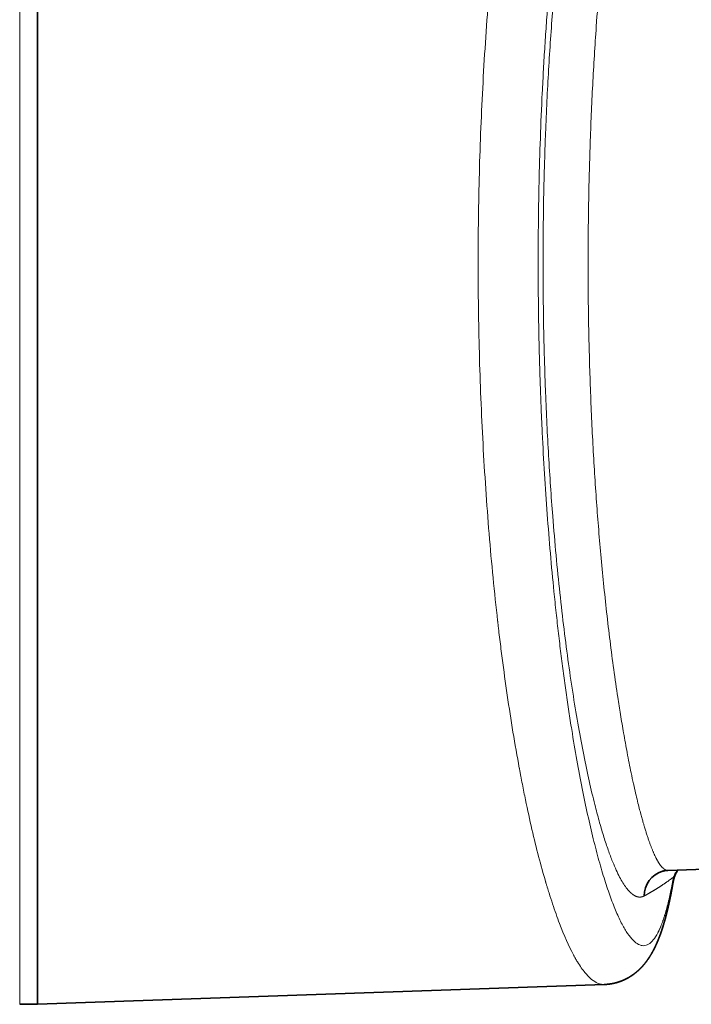
# Model space of a CAD drawing. Units: millimetres. Extents: x 10 to 290, y 15 to 405.
# Drawn here: x 242 to 263, y 156 to 187 of the extents above; entities that cross this region are included whole.
import ezdxf

# ---------------------------------------------------------------- set-up
doc = ezdxf.new("R2010")
doc.units = ezdxf.units.MM
doc.layers.add('1', color=7, linetype='Continuous', true_color=0xffffff)

msp = doc.modelspace()

# ---------------------------------------------------------------- linework, layer by layer
at = {"layer": '1', "color": 8, "linetype": 'Continuous', "lineweight": 18}
msp.add_line((241.583, 203.206), (241.583, 156.276), dxfattribs=at)
at = {"layer": '1', "color": 18, "linetype": 'Continuous', "lineweight": 35}
for p, q in [((242.146, 203.211), (242.146, 156.271)), ((262.036, 160.499), (278.453, 161.072)), ((242.146, 156.271), (260.032, 156.896)), ((241.583, 156.276), (242.146, 156.271))]:
    msp.add_line(p, q, dxfattribs=at)
for start_param, end_param in [(0.069647, 1.348878), (0.046692, 0.066451)]:
    msp.add_ellipse((262.1, 159.692), major_axis=(-0.18, 0.793), ratio=0.993017, start_param=start_param, end_param=end_param, dxfattribs=at)
at = {"layer": '1', "color": 8, "linetype": 'Continuous', "lineweight": 18}
msp.add_ellipse((261.227, 160.46), major_axis=(0.994, -0.248), ratio=0.877432, start_param=6.283165, end_param=6.443092, dxfattribs=at)
for points, knots in [([(260.031, 156.896), (260.025, 156.895), (260.001, 156.895), (259.968, 156.897), (259.936, 156.903), (259.92, 156.906), (259.912, 156.908), (259.908, 156.909), (259.906, 156.909), (259.905, 156.91), (259.905, 156.91), (259.904, 156.91), (259.904, 156.91), (259.904, 156.91), (259.904, 156.91), (259.904, 156.91), (259.85, 156.924), (259.791, 156.949), (259.666, 157.027), (259.599, 157.08), (259.458, 157.223), (259.384, 157.313), (259.266, 157.482), (259.226, 157.543), (259.164, 157.645), (259.132, 157.698), (259.095, 157.765), (259.076, 157.799), (259.067, 157.816), (259.062, 157.825), (259.06, 157.829), (259.059, 157.832), (259.058, 157.833), (259.058, 157.833), (259.058, 157.833), (259.057, 157.834), (259.057, 157.834), (258.911, 158.106), (258.764, 158.437), (258.544, 159.017), (258.471, 159.224), (258.361, 159.555), (258.306, 159.726), (258.241, 159.934), (258.209, 160.04), (258.193, 160.093), (258.185, 160.12), (258.181, 160.132), (258.179, 160.139), (258.178, 160.143), (258.029, 160.644), (257.886, 161.194), (257.679, 162.091), (257.611, 162.403), (257.511, 162.887), (257.462, 163.133), (257.405, 163.428), (257.377, 163.577), (257.363, 163.652), (257.356, 163.69), (257.352, 163.709), (257.351, 163.718), (257.35, 163.723), (257.349, 163.725), (257.349, 163.726), (257.349, 163.727), (257.349, 163.727), (257.279, 164.102), (257.213, 164.482), (257.086, 165.25), (257.026, 165.638), (256.912, 166.418), (256.858, 166.809), (256.782, 167.397), (256.745, 167.69), (256.704, 168.033), (256.684, 168.204), (256.674, 168.289), (256.669, 168.332), (256.667, 168.353), (256.666, 168.364), (256.665, 168.369), (256.665, 168.372), (256.665, 168.373), (256.665, 168.374), (256.664, 168.374), (256.664, 168.374), (256.613, 168.823), (256.517, 169.732), (256.392, 171.125), (256.286, 172.539), (256.229, 173.49), (256.152, 174.921), (256.113, 175.878), (256.062, 177.784), (256.049, 178.732), (256.049, 180.603), (256.062, 181.552), (256.113, 183.459), (256.152, 184.418), (256.229, 185.85), (256.286, 186.803), (256.392, 188.22), (256.475, 189.152), (256.543, 189.843), (256.577, 190.187), (256.62, 190.585), (256.642, 190.783), (256.653, 190.881), (256.659, 190.931), (256.661, 190.955), (256.663, 190.968), (256.664, 190.974), (256.664, 190.977), (256.664, 190.978), (256.664, 190.979), (256.664, 190.98), (256.664, 190.98), (256.709, 191.371), (256.756, 191.764), (256.858, 192.551), (256.912, 192.944), (257.026, 193.727), (257.086, 194.117), (257.181, 194.697), (257.23, 194.985), (257.288, 195.318), (257.318, 195.484), (257.333, 195.567), (257.341, 195.608), (257.345, 195.628), (257.347, 195.639), (257.348, 195.644), (257.348, 195.646), (257.348, 195.648), (257.348, 195.648), (257.348, 195.649), (257.348, 195.649), (257.404, 195.948), (257.462, 196.25), (257.586, 196.859), (257.652, 197.166), (257.79, 197.776), (257.862, 198.079), (257.976, 198.528), (258.015, 198.677), (258.075, 198.897), (258.105, 199.007), (258.141, 199.133), (258.159, 199.196), (258.168, 199.228), (258.172, 199.243), (258.174, 199.251), (258.176, 199.255), (258.176, 199.257), (258.176, 199.258), (258.176, 199.259), (258.177, 199.259), (258.177, 199.259), (258.321, 199.759), (258.467, 200.207), (258.687, 200.795), (258.761, 200.977), (258.872, 201.229), (258.927, 201.35), (258.992, 201.481), (259.025, 201.544), (259.041, 201.575), (259.049, 201.591), (259.053, 201.598), (259.055, 201.602), (259.056, 201.604), (259.057, 201.605), (259.205, 201.882), (259.349, 202.102), (259.561, 202.343), (259.631, 202.409), (259.734, 202.484), (259.785, 202.517), (259.845, 202.545), (259.874, 202.556), (259.889, 202.561), (259.897, 202.563), (259.9, 202.565), (259.902, 202.565), (259.903, 202.565), (259.903, 202.565), (259.904, 202.566), (259.904, 202.566), (259.904, 202.566), (259.954, 202.581), (260.003, 202.587), (260.051, 202.586)], [0, 0, 0, 0, 0.001867, 0.00694, 0.009477, 0.010745, 0.011379, 0.011696, 0.011855, 0.011934, 0.011974, 0.011993, 0.012003, 0.012008, 0.012008, 0.012013, 0.012013, 0.032306, 0.032306, 0.052598, 0.052598, 0.072891, 0.072891, 0.083037, 0.083037, 0.088111, 0.090647, 0.091915, 0.09255, 0.092867, 0.093025, 0.093104, 0.093144, 0.093164, 0.093174, 0.093174, 0.093184, 0.093184, 0.133769, 0.133769, 0.154062, 0.154062, 0.164208, 0.169281, 0.171818, 0.173086, 0.17372, 0.174037, 0.174037, 0.174354, 0.174354, 0.214939, 0.214939, 0.235232, 0.235232, 0.245378, 0.250451, 0.252988, 0.254256, 0.25489, 0.255208, 0.255366, 0.255445, 0.255485, 0.255505, 0.255505, 0.255525, 0.255525, 0.275817, 0.275817, 0.29611, 0.29611, 0.316402, 0.316402, 0.326549, 0.331622, 0.334159, 0.335427, 0.336061, 0.336378, 0.336537, 0.336616, 0.336655, 0.336675, 0.336685, 0.336685, 0.336695, 0.336695, 0.356988, 0.37728, 0.397573, 0.417866, 0.417866, 0.458451, 0.458451, 0.499036, 0.499036, 0.539621, 0.539621, 0.580207, 0.580207, 0.600499, 0.620792, 0.641084, 0.641084, 0.651231, 0.656304, 0.65884, 0.660109, 0.660743, 0.66106, 0.661219, 0.661298, 0.661337, 0.661357, 0.661367, 0.661367, 0.661377, 0.661377, 0.68167, 0.68167, 0.701962, 0.701962, 0.722255, 0.722255, 0.732401, 0.737474, 0.740011, 0.741279, 0.741913, 0.74223, 0.742389, 0.742468, 0.742508, 0.742528, 0.742538, 0.742538, 0.742548, 0.742548, 0.76284, 0.76284, 0.783133, 0.783133, 0.803425, 0.803425, 0.813572, 0.813572, 0.818645, 0.821181, 0.82245, 0.823084, 0.823401, 0.823559, 0.823639, 0.823678, 0.823698, 0.823708, 0.823708, 0.823718, 0.823718, 0.864303, 0.864303, 0.884596, 0.884596, 0.894742, 0.899815, 0.902352, 0.90362, 0.904254, 0.904571, 0.90473, 0.90473, 0.904888, 0.904888, 0.945474, 0.945474, 0.965766, 0.965766, 0.975913, 0.980986, 0.983522, 0.984791, 0.985425, 0.985742, 0.9859, 0.98598, 0.986019, 0.986039, 0.986039, 0.986059, 0.986059, 1, 1, 1, 1]), ([(262.211, 199.258), (262.209, 199.269), (262.205, 199.29), (262.199, 199.322), (262.194, 199.354), (262.188, 199.385), (262.182, 199.416), (262.176, 199.447), (262.171, 199.477), (262.165, 199.508), (262.159, 199.538), (262.153, 199.567), (262.147, 199.597), (262.141, 199.626), (262.135, 199.655), (262.129, 199.684), (262.123, 199.713), (262.117, 199.741), (262.111, 199.769), (262.105, 199.797), (262.099, 199.825), (262.093, 199.852), (262.087, 199.879), (262.081, 199.906), (262.075, 199.933), (262.068, 199.959), (262.062, 199.985), (262.056, 200.011), (262.05, 200.037), (262.043, 200.062), (262.037, 200.088), (262.031, 200.113), (262.024, 200.137), (262.018, 200.162), (262.012, 200.186), (262.005, 200.21), (261.999, 200.234), (261.992, 200.257), (261.986, 200.28), (261.979, 200.304), (261.973, 200.326), (261.966, 200.349), (261.96, 200.371), (261.953, 200.393), (261.946, 200.415), (261.94, 200.436), (261.933, 200.458), (261.926, 200.479), (261.919, 200.5), (261.913, 200.52), (261.906, 200.541), (261.899, 200.561), (261.892, 200.581), (261.885, 200.6), (261.878, 200.62), (261.871, 200.639), (261.864, 200.658), (261.858, 200.676), (261.851, 200.695), (261.843, 200.713), (261.836, 200.731), (261.829, 200.748), (261.822, 200.766), (261.815, 200.783), (261.808, 200.8), (261.801, 200.817), (261.794, 200.833), (261.786, 200.849), (261.779, 200.865), (261.772, 200.881), (261.764, 200.897), (261.757, 200.912), (261.75, 200.927), (261.742, 200.942), (261.735, 200.956), (261.727, 200.971), (261.685, 201.049), (261.607, 201.172), (261.489, 201.295), (261.366, 201.36), (261.239, 201.369), (261.12, 201.326), (261.012, 201.249), (260.915, 201.154), (260.816, 201.03), (260.717, 200.879), (260.615, 200.7), (260.513, 200.492), (260.383, 200.2), (260.227, 199.796), (260.045, 199.248), (259.863, 198.624), (259.683, 197.926), (259.505, 197.158), (259.332, 196.322), (259.163, 195.419), (259.001, 194.452), (258.845, 193.429), (258.7, 192.355), (258.564, 191.235), (258.457, 190.235), (258.375, 189.378), (258.313, 188.68), (258.256, 187.971), (258.203, 187.253), (258.154, 186.524), (258.111, 185.785), (258.06, 184.818), (258.01, 183.617), (257.977, 182.471), (257.96, 181.619), (257.952, 181.063), (257.946, 180.507), (257.944, 179.951), (257.944, 179.396), (257.946, 178.84), (257.952, 178.284), (257.96, 177.729), (257.971, 177.166), (257.985, 176.598), (258.003, 176.024), (258.023, 175.452), (258.046, 174.882), (258.084, 174.065), (258.141, 173.012), (258.227, 171.74), (258.327, 170.499), (258.423, 169.467), (258.511, 168.629), (258.584, 167.976), (258.661, 167.337), (258.741, 166.714), (258.825, 166.106), (258.912, 165.514), (259.024, 164.794), (259.163, 163.971), (259.332, 163.075), (259.505, 162.246), (259.682, 161.484), (259.863, 160.794), (260.044, 160.177), (260.227, 159.637), (260.409, 159.174), (260.59, 158.79), (260.767, 158.49), (260.94, 158.276), (261.108, 158.148), (261.271, 158.107), (261.428, 158.154), (261.578, 158.29), (261.678, 158.447), (261.734, 158.555), (261.748, 158.584), (261.762, 158.613), (261.775, 158.643), (261.789, 158.674), (261.803, 158.705), (261.816, 158.738), (261.83, 158.771), (261.843, 158.806), (261.856, 158.841), (261.869, 158.877), (261.882, 158.913), (261.895, 158.951), (261.908, 158.99), (261.921, 159.029), (261.933, 159.069), (261.946, 159.11), (261.958, 159.152), (261.971, 159.194), (261.983, 159.238), (261.995, 159.282), (262.007, 159.328), (262.02, 159.374), (262.031, 159.42), (262.043, 159.468), (262.055, 159.517), (262.067, 159.566), (262.078, 159.616), (262.09, 159.668), (262.101, 159.72), (262.113, 159.772), (262.124, 159.826), (262.135, 159.88), (262.146, 159.936), (262.157, 159.992), (262.168, 160.049), (262.179, 160.107), (262.19, 160.166), (262.2, 160.225), (262.207, 160.265), (262.211, 160.286)], [0, 0, 0, 0, 0.000845, 0.001691, 0.002536, 0.00338, 0.004225, 0.005069, 0.005913, 0.006756, 0.0076, 0.008443, 0.009286, 0.010129, 0.010972, 0.011815, 0.012657, 0.0135, 0.014342, 0.015184, 0.016026, 0.016868, 0.01771, 0.018551, 0.019393, 0.020235, 0.021076, 0.021918, 0.022759, 0.023601, 0.024443, 0.025284, 0.026126, 0.026967, 0.027809, 0.028651, 0.029492, 0.030334, 0.031176, 0.032018, 0.03286, 0.033702, 0.034545, 0.035387, 0.03623, 0.037072, 0.037915, 0.038759, 0.039602, 0.040445, 0.041289, 0.042133, 0.042977, 0.043821, 0.044666, 0.045511, 0.046356, 0.047201, 0.048047, 0.048893, 0.049739, 0.050586, 0.051433, 0.05228, 0.053128, 0.053976, 0.054824, 0.055673, 0.056522, 0.057371, 0.058221, 0.059072, 0.059922, 0.060773, 0.061625, 0.062477, 0.06333, 0.07597, 0.088575, 0.101178, 0.113811, 0.126508, 0.135466, 0.144412, 0.153356, 0.162311, 0.171288, 0.180299, 0.189354, 0.205084, 0.220721, 0.236323, 0.251952, 0.26753, 0.28307, 0.298632, 0.314276, 0.32991, 0.345424, 0.360879, 0.376338, 0.385223, 0.394074, 0.402901, 0.411717, 0.420533, 0.42936, 0.438211, 0.45485, 0.471423, 0.477792, 0.484145, 0.490487, 0.496823, 0.503156, 0.509491, 0.515833, 0.522186, 0.528555, 0.535179, 0.541807, 0.548443, 0.555094, 0.561763, 0.577234, 0.592662, 0.608111, 0.623643, 0.632482, 0.641311, 0.650142, 0.658987, 0.667857, 0.676763, 0.685717, 0.701353, 0.71691, 0.732447, 0.748026, 0.763651, 0.779252, 0.794887, 0.810616, 0.826434, 0.842141, 0.857802, 0.873476, 0.889266, 0.90501, 0.920775, 0.936623, 0.938229, 0.939833, 0.941435, 0.943035, 0.944634, 0.946231, 0.947826, 0.94942, 0.951012, 0.952603, 0.954192, 0.95578, 0.957367, 0.958953, 0.960538, 0.962121, 0.963704, 0.965286, 0.966867, 0.968447, 0.970027, 0.971606, 0.973184, 0.974762, 0.97634, 0.977917, 0.979494, 0.98107, 0.982647, 0.984224, 0.9858, 0.987377, 0.988953, 0.99053, 0.992107, 0.993685, 0.995263, 0.996841, 0.99842, 1, 1, 1, 1]), ([(261.293, 159.693), (261.29, 159.691), (261.285, 159.688), (261.277, 159.685), (261.269, 159.681), (261.261, 159.677), (261.253, 159.674), (261.245, 159.671), (261.237, 159.669), (261.229, 159.666), (261.221, 159.664), (261.213, 159.662), (261.204, 159.66), (261.196, 159.659), (261.188, 159.658), (261.18, 159.657), (261.172, 159.656), (261.164, 159.655), (261.155, 159.655), (261.147, 159.655), (261.139, 159.655), (261.131, 159.656), (261.122, 159.656), (261.114, 159.657), (261.106, 159.659), (261.097, 159.66), (261.089, 159.662), (261.081, 159.664), (261.072, 159.666), (261.064, 159.668), (261.056, 159.671), (261.047, 159.674), (261.039, 159.677), (261.03, 159.68), (261.022, 159.684), (261.013, 159.688), (261.005, 159.692), (260.996, 159.696), (260.988, 159.701), (260.979, 159.706), (260.97, 159.711), (260.962, 159.716), (260.953, 159.722), (260.945, 159.727), (260.936, 159.733), (260.927, 159.74), (260.919, 159.746), (260.91, 159.753), (260.901, 159.76), (260.892, 159.767), (260.884, 159.775), (260.875, 159.783), (260.866, 159.791), (260.857, 159.799), (260.848, 159.807), (260.84, 159.816), (260.831, 159.825), (260.822, 159.834), (260.813, 159.844), (260.772, 159.888), (260.7, 159.979), (260.594, 160.141), (260.488, 160.335), (260.381, 160.56), (260.264, 160.84), (260.137, 161.181), (260.002, 161.596), (259.866, 162.058), (259.716, 162.623), (259.554, 163.308), (259.381, 164.129), (259.213, 165.023), (259.053, 165.984), (258.901, 167.012), (258.758, 168.101), (258.626, 169.245), (258.507, 170.436), (258.41, 171.567), (258.332, 172.623), (258.271, 173.593), (258.218, 174.581), (258.178, 175.512), (258.148, 176.378), (258.122, 177.324), (258.103, 178.424), (258.095, 179.676), (258.103, 180.929), (258.122, 182.029), (258.148, 182.977), (258.178, 183.845), (258.218, 184.778), (258.271, 185.768), (258.333, 186.74), (258.41, 187.799), (258.507, 188.933), (258.627, 190.128), (258.759, 191.276), (258.901, 192.37), (259.053, 193.403), (259.214, 194.371), (259.381, 195.27), (259.554, 196.098), (259.717, 196.789), (259.867, 197.361), (260.002, 197.829), (260.138, 198.249), (260.273, 198.621), (260.408, 198.945), (260.542, 199.219), (260.674, 199.443), (260.767, 199.567), (260.822, 199.629), (260.839, 199.648), (260.857, 199.666), (260.875, 199.683), (260.892, 199.699), (260.909, 199.714), (260.927, 199.728), (260.944, 199.741), (260.961, 199.753), (260.979, 199.764), (260.996, 199.775), (261.013, 199.784), (261.03, 199.792), (261.047, 199.799), (261.063, 199.806), (261.08, 199.811), (261.097, 199.815), (261.114, 199.819), (261.13, 199.821), (261.147, 199.823), (261.163, 199.823), (261.18, 199.823), (261.196, 199.821), (261.212, 199.819), (261.228, 199.816), (261.245, 199.811), (261.261, 199.806), (261.277, 199.8), (261.287, 199.795), (261.293, 199.792)], [0, 0, 0, 0, 0.001056, 0.002111, 0.003167, 0.004222, 0.005278, 0.006334, 0.007389, 0.008445, 0.0095, 0.010556, 0.011612, 0.012667, 0.013723, 0.014779, 0.015835, 0.016891, 0.017948, 0.019004, 0.020061, 0.021117, 0.022174, 0.023232, 0.024289, 0.025347, 0.026404, 0.027463, 0.028521, 0.02958, 0.030639, 0.031698, 0.032757, 0.033817, 0.034877, 0.035938, 0.036999, 0.03806, 0.039122, 0.040184, 0.041247, 0.04231, 0.043373, 0.044437, 0.045502, 0.046567, 0.047632, 0.048698, 0.049764, 0.050831, 0.051899, 0.052967, 0.054036, 0.055105, 0.056175, 0.057245, 0.058316, 0.059388, 0.06046, 0.061534, 0.074023, 0.086459, 0.098863, 0.111254, 0.123653, 0.139212, 0.154763, 0.170347, 0.186002, 0.206911, 0.227728, 0.248548, 0.269424, 0.290295, 0.311259, 0.332277, 0.35319, 0.374096, 0.389815, 0.405514, 0.421236, 0.437022, 0.44938, 0.461689, 0.48088, 0.499998, 0.519116, 0.538306, 0.550637, 0.563018, 0.5788, 0.594521, 0.610223, 0.625949, 0.64685, 0.667763, 0.688784, 0.709739, 0.730608, 0.751485, 0.772301, 0.793116, 0.814028, 0.829681, 0.845264, 0.860817, 0.87638, 0.891934, 0.907442, 0.922944, 0.938479, 0.940614, 0.942748, 0.944879, 0.947009, 0.949138, 0.951264, 0.95339, 0.955514, 0.957637, 0.959758, 0.961879, 0.963999, 0.966118, 0.968236, 0.970354, 0.972471, 0.974588, 0.976705, 0.978821, 0.980938, 0.983054, 0.985171, 0.987288, 0.989405, 0.991523, 0.993641, 0.99576, 0.997879, 1, 1, 1, 1]), ([(262.047, 198.983), (262.046, 198.983), (262.043, 198.983), (262.038, 198.983), (262.032, 198.982), (262.026, 198.982), (262.02, 198.981), (262.014, 198.98), (262.008, 198.979), (262.002, 198.977), (261.996, 198.976), (261.99, 198.973), (261.983, 198.971), (261.977, 198.969), (261.971, 198.966), (261.964, 198.963), (261.958, 198.959), (261.951, 198.955), (261.945, 198.951), (261.938, 198.947), (261.931, 198.943), (261.925, 198.938), (261.918, 198.933), (261.911, 198.927), (261.904, 198.921), (261.897, 198.915), (261.89, 198.909), (261.883, 198.902), (261.876, 198.895), (261.869, 198.888), (261.862, 198.88), (261.855, 198.872), (261.848, 198.864), (261.84, 198.855), (261.833, 198.846), (261.826, 198.837), (261.818, 198.827), (261.811, 198.817), (261.803, 198.807), (261.795, 198.796), (261.788, 198.785), (261.78, 198.774), (261.772, 198.762), (261.764, 198.75), (261.757, 198.737), (261.749, 198.724), (261.741, 198.711), (261.733, 198.697), (261.725, 198.683), (261.717, 198.669), (261.708, 198.654), (261.7, 198.639), (261.692, 198.623), (261.684, 198.607), (261.675, 198.591), (261.667, 198.574), (261.658, 198.557), (261.65, 198.539), (261.641, 198.521), (261.633, 198.503), (261.624, 198.484), (261.615, 198.465), (261.607, 198.445), (261.598, 198.425), (261.589, 198.405), (261.58, 198.384), (261.571, 198.362), (261.562, 198.34), (261.553, 198.318), (261.544, 198.295), (261.535, 198.272), (261.525, 198.248), (261.516, 198.224), (261.507, 198.2), (261.498, 198.175), (261.488, 198.149), (261.479, 198.123), (261.469, 198.097), (261.46, 198.07), (261.45, 198.042), (261.44, 198.014), (261.431, 197.986), (261.421, 197.957), (261.411, 197.928), (261.401, 197.898), (261.391, 197.868), (261.381, 197.837), (261.371, 197.806), (261.361, 197.774), (261.351, 197.741), (261.341, 197.708), (261.331, 197.675), (261.32, 197.641), (261.302, 197.579), (261.27, 197.47), (261.22, 197.292), (261.155, 197.049), (261.075, 196.731), (260.982, 196.327), (260.889, 195.897), (260.805, 195.478), (260.736, 195.112), (260.671, 194.754), (260.61, 194.405), (260.555, 194.069), (260.503, 193.749), (260.41, 193.145), (260.281, 192.228), (260.125, 190.953), (259.99, 189.672), (259.873, 188.405), (259.784, 187.256), (259.716, 186.224), (259.663, 185.297), (259.619, 184.363), (259.583, 183.425), (259.555, 182.486), (259.534, 181.548), (259.522, 180.613), (259.519, 179.99), (259.519, 179.059), (259.53, 177.804), (259.579, 175.926), (259.66, 174.055), (259.753, 172.534), (259.844, 171.342), (259.921, 170.448), (260.007, 169.542), (260.104, 168.631), (260.211, 167.722), (260.329, 166.823), (260.439, 166.057), (260.544, 165.394), (260.643, 164.807), (260.755, 164.187), (260.86, 163.659), (260.95, 163.24), (261.017, 162.942), (261.078, 162.686), (261.132, 162.468), (261.18, 162.284), (261.222, 162.133), (261.257, 162.009), (261.286, 161.911), (261.309, 161.834), (261.328, 161.77), (261.347, 161.711), (261.365, 161.653), (261.383, 161.598), (261.401, 161.543), (261.419, 161.491), (261.437, 161.44), (261.454, 161.39), (261.471, 161.343), (261.488, 161.296), (261.505, 161.252), (261.522, 161.208), (261.539, 161.167), (261.555, 161.126), (261.572, 161.088), (261.588, 161.05), (261.604, 161.014), (261.62, 160.98), (261.635, 160.946), (261.651, 160.914), (261.666, 160.884), (261.681, 160.855), (261.696, 160.827), (261.711, 160.8), (261.726, 160.775), (261.74, 160.751), (261.755, 160.728), (261.769, 160.706), (261.783, 160.686), (261.797, 160.667), (261.811, 160.648), (261.824, 160.631), (261.838, 160.616), (261.851, 160.601), (261.864, 160.587), (261.877, 160.574), (261.89, 160.563), (261.902, 160.552), (261.915, 160.543), (261.927, 160.534), (261.939, 160.527), (261.951, 160.52), (261.963, 160.514), (261.975, 160.509), (261.986, 160.506), (261.997, 160.503), (262.009, 160.5), (262.02, 160.499), (262.029, 160.499), (262.035, 160.499), (262.037, 160.499)], [0, 0, 0, 0, 0.000616, 0.001743, 0.002874, 0.00401, 0.005151, 0.006296, 0.007446, 0.0086, 0.009759, 0.010923, 0.012092, 0.013265, 0.014442, 0.015624, 0.016811, 0.018003, 0.019199, 0.0204, 0.021605, 0.022815, 0.02403, 0.025249, 0.026473, 0.027702, 0.028935, 0.030173, 0.031415, 0.032662, 0.033914, 0.03517, 0.036431, 0.037697, 0.038967, 0.040242, 0.041522, 0.042806, 0.044094, 0.045388, 0.046686, 0.047989, 0.049296, 0.050608, 0.051925, 0.053246, 0.054572, 0.055902, 0.057237, 0.058577, 0.059922, 0.061271, 0.062624, 0.063983, 0.065346, 0.066713, 0.068086, 0.069463, 0.070844, 0.07223, 0.073621, 0.075017, 0.076417, 0.077822, 0.079231, 0.080645, 0.082064, 0.083487, 0.084915, 0.086348, 0.087785, 0.089227, 0.090674, 0.092125, 0.093581, 0.095042, 0.096507, 0.097977, 0.099451, 0.10093, 0.102414, 0.103903, 0.105396, 0.106894, 0.108396, 0.109903, 0.111415, 0.112931, 0.114452, 0.115978, 0.117508, 0.119043, 0.120583, 0.122127, 0.127435, 0.134853, 0.144381, 0.156021, 0.169773, 0.185638, 0.196512, 0.206779, 0.216438, 0.22549, 0.233933, 0.241768, 0.248994, 0.277067, 0.303723, 0.328961, 0.352782, 0.375186, 0.391378, 0.407435, 0.423357, 0.439144, 0.454799, 0.470321, 0.485712, 0.500971, 0.500993, 0.531629, 0.562793, 0.59449, 0.626728, 0.642586, 0.659169, 0.676475, 0.694506, 0.713261, 0.73274, 0.752943, 0.765986, 0.780894, 0.797663, 0.816294, 0.827108, 0.836982, 0.845916, 0.853911, 0.860966, 0.867083, 0.872261, 0.8765, 0.879801, 0.882585, 0.885354, 0.888108, 0.890847, 0.893572, 0.896281, 0.898976, 0.901656, 0.904321, 0.906971, 0.909606, 0.912226, 0.914832, 0.917423, 0.919999, 0.92256, 0.925106, 0.927637, 0.930154, 0.932656, 0.935143, 0.937615, 0.940072, 0.942514, 0.944942, 0.947355, 0.949753, 0.952136, 0.954504, 0.956858, 0.959197, 0.961521, 0.96383, 0.966124, 0.968404, 0.970669, 0.972919, 0.975154, 0.977375, 0.97958, 0.981771, 0.983947, 0.986108, 0.988255, 0.990387, 0.992504, 0.994606, 0.996693, 0.998766, 1, 1, 1, 1]), ([(262.244, 160.354), (262.265, 160.397), (262.29, 160.437), (262.324, 160.486), (262.332, 160.498), (262.341, 160.51)], [0, 0, 0, 0, 0.749697, 0.749697, 1, 1, 1, 1]), ([(262.211, 160.286), (262.203, 160.28), (262.187, 160.267), (262.163, 160.249), (262.139, 160.231), (262.115, 160.213), (262.091, 160.196), (262.067, 160.178), (262.044, 160.161), (262.02, 160.144), (261.997, 160.128), (261.973, 160.112), (261.95, 160.096), (261.927, 160.08), (261.905, 160.064), (261.882, 160.049), (261.859, 160.034), (261.837, 160.019), (261.815, 160.005), (261.793, 159.99), (261.771, 159.976), (261.75, 159.963), (261.729, 159.949), (261.708, 159.936), (261.687, 159.923), (261.667, 159.91), (261.646, 159.897), (261.626, 159.885), (261.607, 159.873), (261.587, 159.861), (261.568, 159.85), (261.549, 159.839), (261.531, 159.828), (261.513, 159.817), (261.495, 159.806), (261.477, 159.796), (261.46, 159.786), (261.443, 159.776), (261.426, 159.767), (261.41, 159.758), (261.394, 159.749), (261.379, 159.74), (261.363, 159.731), (261.349, 159.723), (261.334, 159.715), (261.32, 159.707), (261.306, 159.7), (261.297, 159.695), (261.293, 159.693)], [0, 0, 0, 0, 0.030845, 0.061285, 0.091321, 0.120951, 0.150178, 0.178999, 0.207416, 0.235428, 0.263035, 0.290238, 0.317036, 0.343429, 0.369417, 0.395001, 0.42018, 0.444955, 0.469324, 0.493289, 0.516849, 0.540005, 0.562756, 0.585102, 0.607044, 0.62858, 0.649712, 0.67044, 0.690762, 0.71068, 0.730194, 0.749302, 0.768006, 0.786305, 0.8042, 0.821689, 0.838775, 0.855455, 0.871731, 0.887602, 0.903068, 0.918129, 0.932786, 0.947038, 0.960886, 0.974329, 0.987367, 1, 1, 1, 1]), ([(262.211, 160.279), (262.211, 160.281), (262.212, 160.283), (262.212, 160.286), (262.212, 160.286), (262.212, 160.287), (262.212, 160.287), (262.212, 160.287), (262.213, 160.287), (262.213, 160.289), (262.215, 160.294), (262.22, 160.304), (262.229, 160.324), (262.238, 160.342), (262.244, 160.354)], [0, 0, 0, 0, 0.03125, 0.039062, 0.042969, 0.042969, 0.044922, 0.044922, 0.046875, 0.0625, 0.125, 0.25, 0.5, 1, 1, 1, 1])]:
    msp.add_open_spline(points, degree=3, knots=knots, dxfattribs=at)
at = {"layer": '1', "color": 18, "linetype": 'Continuous', "lineweight": 35}
for points, knots in [([(261.866, 160.471), (261.867, 160.471), (261.868, 160.472), (261.87, 160.472), (261.873, 160.473), (261.876, 160.474), (261.88, 160.475), (261.885, 160.476), (261.892, 160.478), (261.899, 160.48), (261.906, 160.482), (261.912, 160.483), (261.918, 160.484), (261.925, 160.486), (261.936, 160.488), (261.949, 160.49), (261.961, 160.492), (261.973, 160.494), (261.984, 160.495), (261.994, 160.496), (262.004, 160.497), (262.014, 160.498), (262.025, 160.499), (262.033, 160.499), (262.037, 160.499)], [0, 0, 0, 0, 0.043518, 0.082169, 0.116029, 0.145211, 0.169892, 0.193982, 0.215653, 0.242164, 0.271462, 0.300779, 0.330232, 0.359913, 0.440413, 0.518777, 0.585745, 0.653763, 0.717475, 0.774834, 0.821271, 0.874289, 0.933872, 1, 1, 1, 1]), ([(262.222, 160.212), (262.223, 160.215), (262.226, 160.228), (262.231, 160.248), (262.239, 160.273), (262.248, 160.299), (262.258, 160.324), (262.269, 160.349), (262.28, 160.374), (262.292, 160.399), (262.305, 160.424), (262.319, 160.448), (262.333, 160.471), (262.346, 160.492), (262.355, 160.505), (262.359, 160.51)], [0, 0, 0, 0, 0.034406, 0.110466, 0.188833, 0.269037, 0.350586, 0.430914, 0.514095, 0.598064, 0.682661, 0.767709, 0.85217, 0.935632, 1, 1, 1, 1]), ([(260.03, 156.896), (260.032, 156.896), (260.037, 156.896), (260.044, 156.896), (260.051, 156.897), (260.057, 156.897), (260.064, 156.897), (260.071, 156.898), (260.077, 156.898), (260.081, 156.898), (260.084, 156.899), (260.087, 156.899), (260.09, 156.899), (260.095, 156.899), (260.099, 156.9), (260.105, 156.9), (260.11, 156.901), (260.116, 156.901), (260.122, 156.902), (260.129, 156.902), (260.136, 156.903), (260.142, 156.903), (260.148, 156.904), (260.154, 156.905), (260.16, 156.905), (260.165, 156.906), (260.17, 156.907), (260.174, 156.907), (260.178, 156.908), (260.183, 156.908), (260.188, 156.909), (260.193, 156.91), (260.198, 156.91), (260.202, 156.911), (260.205, 156.911), (260.208, 156.912), (260.212, 156.912), (260.217, 156.913), (260.223, 156.914), (260.229, 156.915), (260.235, 156.916), (260.24, 156.917), (260.245, 156.917), (260.248, 156.918), (260.252, 156.919), (260.256, 156.919), (260.262, 156.92), (260.268, 156.921), (260.275, 156.923), (260.28, 156.924), (260.285, 156.925), (260.29, 156.925), (260.295, 156.926), (260.3, 156.928), (260.305, 156.929), (260.309, 156.929), (260.313, 156.93), (260.316, 156.931), (260.321, 156.932), (260.326, 156.933), (260.331, 156.934), (260.336, 156.935), (260.339, 156.936), (260.343, 156.937), (260.348, 156.938), (260.355, 156.94), (260.361, 156.941), (260.368, 156.943), (260.373, 156.944), (260.378, 156.945), (260.381, 156.946), (260.385, 156.947), (260.39, 156.948), (260.396, 156.95), (260.402, 156.951), (260.407, 156.953), (260.411, 156.954), (260.415, 156.955), (260.418, 156.956), (260.421, 156.957), (260.424, 156.958), (260.428, 156.959), (260.432, 156.96), (260.436, 156.961), (260.441, 156.963), (260.446, 156.964), (260.45, 156.965), (260.453, 156.966), (260.457, 156.967), (260.462, 156.969), (260.468, 156.971), (260.476, 156.973), (260.482, 156.975), (260.486, 156.977), (260.489, 156.978), (260.493, 156.979), (260.499, 156.981), (260.505, 156.983), (260.512, 156.985), (260.517, 156.987), (260.522, 156.989), (260.527, 156.991), (260.533, 156.993), (260.539, 156.995), (260.546, 156.997), (260.552, 157), (260.557, 157.002), (260.562, 157.004), (260.566, 157.005), (260.571, 157.007), (260.575, 157.009), (260.58, 157.01), (260.585, 157.013), (260.59, 157.015), (260.595, 157.017), (260.6, 157.019), (260.604, 157.021), (260.61, 157.023), (260.616, 157.025), (260.622, 157.028), (260.628, 157.031), (260.633, 157.032), (260.636, 157.034), (260.64, 157.036), (260.644, 157.037), (260.649, 157.04), (260.654, 157.042), (260.659, 157.044), (260.663, 157.046), (260.668, 157.048), (260.672, 157.05), (260.677, 157.053), (260.683, 157.055), (260.688, 157.058), (260.693, 157.061), (260.697, 157.062), (260.701, 157.064), (260.704, 157.066), (260.707, 157.067), (260.711, 157.069), (260.716, 157.072), (260.721, 157.074), (260.727, 157.077), (260.733, 157.081), (260.738, 157.083), (260.743, 157.086), (260.747, 157.088), (260.751, 157.09), (260.754, 157.091), (260.757, 157.093), (260.761, 157.095), (260.765, 157.098), (260.77, 157.1), (260.775, 157.103), (260.78, 157.106), (260.784, 157.108), (260.788, 157.11), (260.792, 157.112), (260.795, 157.114), (260.8, 157.117), (260.805, 157.12), (260.812, 157.124), (260.818, 157.127), (260.823, 157.131), (260.827, 157.133), (260.831, 157.136), (260.836, 157.138), (260.841, 157.142), (260.847, 157.145), (260.852, 157.149), (260.857, 157.152), (260.861, 157.154), (260.865, 157.157), (260.869, 157.159), (260.873, 157.162), (260.877, 157.165), (260.882, 157.168), (260.888, 157.172), (260.893, 157.175), (260.897, 157.178), (260.9, 157.18), (260.903, 157.182), (260.907, 157.184), (260.91, 157.187), (260.914, 157.189), (260.918, 157.192), (260.923, 157.195), (260.927, 157.199), (260.931, 157.201), (260.935, 157.204), (260.938, 157.206), (260.941, 157.208), (260.944, 157.21), (260.947, 157.213), (260.951, 157.215), (260.955, 157.219), (260.96, 157.222), (260.966, 157.227), (260.972, 157.231), (260.977, 157.234), (260.981, 157.238), (260.985, 157.241), (260.989, 157.244), (260.995, 157.249), (261.002, 157.254), (261.009, 157.259), (261.015, 157.264), (261.02, 157.268), (261.025, 157.272), (261.029, 157.276), (261.034, 157.279), (261.039, 157.284), (261.044, 157.288), (261.05, 157.293), (261.056, 157.298), (261.061, 157.302), (261.065, 157.306), (261.069, 157.309), (261.072, 157.312), (261.076, 157.315), (261.08, 157.319), (261.085, 157.323), (261.09, 157.327), (261.095, 157.332), (261.101, 157.337), (261.106, 157.342), (261.11, 157.346), (261.114, 157.35), (261.117, 157.353), (261.121, 157.356), (261.125, 157.36), (261.129, 157.364), (261.134, 157.369), (261.14, 157.374), (261.145, 157.379), (261.151, 157.385), (261.156, 157.39), (261.161, 157.394), (261.165, 157.398), (261.169, 157.402), (261.173, 157.407), (261.179, 157.412), (261.184, 157.418), (261.191, 157.425), (261.197, 157.431), (261.203, 157.438), (261.208, 157.443), (261.214, 157.449), (261.218, 157.454), (261.223, 157.459), (261.227, 157.463), (261.231, 157.468), (261.235, 157.472), (261.239, 157.476), (261.243, 157.48), (261.247, 157.486), (261.252, 157.491), (261.257, 157.497), (261.262, 157.503), (261.267, 157.508), (261.272, 157.514), (261.276, 157.519), (261.281, 157.524), (261.285, 157.529), (261.289, 157.534), (261.293, 157.539), (261.297, 157.544), (261.303, 157.551), (261.309, 157.559), (261.315, 157.566), (261.321, 157.573), (261.326, 157.58), (261.331, 157.586), (261.335, 157.592), (261.339, 157.597), (261.344, 157.603), (261.349, 157.609), (261.354, 157.616), (261.36, 157.623), (261.366, 157.632), (261.371, 157.639), (261.377, 157.647), (261.383, 157.655), (261.396, 157.673), (261.417, 157.703), (261.439, 157.736), (261.455, 157.76), (261.464, 157.775), (261.474, 157.79), (261.483, 157.805), (261.492, 157.82), (261.501, 157.835), (261.508, 157.847), (261.514, 157.856), (261.518, 157.864), (261.523, 157.872), (261.528, 157.88), (261.533, 157.89), (261.538, 157.898), (261.543, 157.906), (261.546, 157.913), (261.55, 157.92), (261.553, 157.926), (261.556, 157.931), (261.56, 157.938), (261.564, 157.945), (261.569, 157.954), (261.574, 157.963), (261.578, 157.972), (261.582, 157.98), (261.587, 157.988), (261.591, 157.996), (261.595, 158.004), (261.6, 158.013), (261.604, 158.022), (261.608, 158.029), (261.611, 158.035), (261.614, 158.041), (261.616, 158.047), (261.619, 158.052), (261.622, 158.058), (261.625, 158.065), (261.629, 158.071), (261.632, 158.079), (261.636, 158.087), (261.64, 158.095), (261.644, 158.105), (261.649, 158.114), (261.653, 158.122), (261.656, 158.13), (261.66, 158.137), (261.663, 158.145), (261.666, 158.152), (261.67, 158.16), (261.674, 158.169), (261.678, 158.178), (261.681, 158.186), (261.684, 158.192), (261.686, 158.197), (261.689, 158.202), (261.691, 158.206), (261.693, 158.211), (261.695, 158.216), (261.698, 158.223), (261.701, 158.23), (261.704, 158.238), (261.708, 158.247), (261.711, 158.255), (261.714, 158.262), (261.717, 158.268), (261.719, 158.274), (261.722, 158.28), (261.725, 158.287), (261.727, 158.294), (261.73, 158.301), (261.733, 158.308), (261.736, 158.315), (261.739, 158.321), (261.741, 158.328), (261.744, 158.334), (261.746, 158.34), (261.749, 158.347), (261.752, 158.354), (261.755, 158.361), (261.758, 158.369), (261.76, 158.377), (261.763, 158.383), (261.765, 158.389), (261.767, 158.394), (261.769, 158.399), (261.771, 158.405), (261.774, 158.412), (261.776, 158.417), (261.778, 158.422), (261.779, 158.427), (261.781, 158.431), (261.783, 158.436), (261.785, 158.441), (261.786, 158.445), (261.788, 158.45), (261.79, 158.454), (261.791, 158.458), (261.793, 158.462), (261.794, 158.466), (261.796, 158.471), (261.798, 158.476), (261.8, 158.481), (261.802, 158.487), (261.804, 158.493), (261.806, 158.499), (261.808, 158.504), (261.809, 158.509), (261.811, 158.513), (261.813, 158.518), (261.815, 158.524), (261.816, 158.529), (261.818, 158.534), (261.82, 158.538), (261.821, 158.542), (261.823, 158.547), (261.825, 158.552), (261.826, 158.558), (261.828, 158.563), (261.83, 158.568), (261.832, 158.575), (261.835, 158.582), (261.838, 158.591), (261.841, 158.599), (261.844, 158.608), (261.846, 158.616), (261.849, 158.624), (261.851, 158.631), (261.853, 158.638), (261.856, 158.644), (261.858, 158.65), (261.86, 158.657), (261.862, 158.664), (261.864, 158.671), (261.867, 158.679), (261.869, 158.687), (261.871, 158.694), (261.874, 158.701), (261.876, 158.707), (261.878, 158.714), (261.88, 158.721), (261.882, 158.728), (261.884, 158.735), (261.887, 158.742), (261.889, 158.75), (261.892, 158.759), (261.895, 158.771), (261.899, 158.784), (261.903, 158.797), (261.907, 158.809), (261.911, 158.823), (261.915, 158.838), (261.92, 158.854), (261.924, 158.867), (261.927, 158.877), (261.929, 158.884), (261.931, 158.89), (261.932, 158.896), (261.934, 158.901), (261.935, 158.907), (261.937, 158.914), (261.94, 158.922), (261.942, 158.93), (261.944, 158.938), (261.947, 158.948), (261.95, 158.958), (261.952, 158.968), (261.955, 158.978), (261.958, 158.987), (261.96, 158.995), (261.962, 159.003), (261.964, 159.011), (261.966, 159.018), (261.968, 159.026), (261.97, 159.035), (261.973, 159.044), (261.976, 159.054), (261.978, 159.064), (261.981, 159.074), (261.984, 159.086), (261.987, 159.1), (261.991, 159.115), (261.995, 159.128), (261.998, 159.141), (262.001, 159.154), (262.004, 159.165), (262.006, 159.173), (262.007, 159.178), (262.009, 159.184), (262.01, 159.191), (262.012, 159.197), (262.013, 159.204), (262.015, 159.209), (262.016, 159.214), (262.017, 159.218), (262.018, 159.222), (262.019, 159.225), (262.02, 159.23), (262.021, 159.236), (262.024, 159.245), (262.026, 159.256), (262.029, 159.267), (262.031, 159.278), (262.034, 159.289), (262.037, 159.3), (262.04, 159.314), (262.044, 159.331), (262.048, 159.35), (262.052, 159.367), (262.056, 159.382), (262.059, 159.395), (262.062, 159.409), (262.065, 159.424), (262.069, 159.441), (262.073, 159.46), (262.077, 159.48), (262.081, 159.498), (262.085, 159.514), (262.088, 159.528), (262.091, 159.542), (262.094, 159.556), (262.097, 159.572), (262.1, 159.588), (262.104, 159.606), (262.108, 159.624), (262.112, 159.644), (262.116, 159.663), (262.12, 159.681), (262.123, 159.7), (262.127, 159.719), (262.131, 159.736), (262.133, 159.751), (262.136, 159.762), (262.138, 159.773), (262.14, 159.785), (262.142, 159.796), (262.144, 159.807), (262.146, 159.816), (262.148, 159.824), (262.149, 159.831), (262.15, 159.838), (262.152, 159.845), (262.153, 159.854), (262.155, 159.866), (262.158, 159.879), (262.16, 159.892), (262.163, 159.906), (262.166, 159.92), (262.168, 159.935), (262.17, 159.947), (262.172, 159.956), (262.174, 159.964), (262.175, 159.973), (262.177, 159.983), (262.179, 159.993), (262.181, 160.005), (262.183, 160.019), (262.186, 160.034), (262.189, 160.052), (262.193, 160.07), (262.196, 160.09), (262.198, 160.104), (262.2, 160.112)], [0, 0, 0, 0, 0.001536, 0.002909, 0.004121, 0.005258, 0.00662, 0.008117, 0.009364, 0.010099, 0.010645, 0.011184, 0.011867, 0.012694, 0.013662, 0.014608, 0.015755, 0.016843, 0.018089, 0.019444, 0.020843, 0.022116, 0.023148, 0.024216, 0.02557, 0.026722, 0.027671, 0.028417, 0.029082, 0.02998, 0.031129, 0.032245, 0.033136, 0.033802, 0.0344, 0.035101, 0.035906, 0.036818, 0.037884, 0.039125, 0.040458, 0.041556, 0.042415, 0.043034, 0.043617, 0.044572, 0.045752, 0.047031, 0.048299, 0.049507, 0.050391, 0.051287, 0.0523, 0.053407, 0.054403, 0.055241, 0.05592, 0.05659, 0.057477, 0.058584, 0.059706, 0.060615, 0.061309, 0.061916, 0.063031, 0.064379, 0.065775, 0.067102, 0.068211, 0.069095, 0.069726, 0.070558, 0.071591, 0.07281, 0.073972, 0.074993, 0.075873, 0.076655, 0.077381, 0.078022, 0.078579, 0.07922, 0.080056, 0.081086, 0.082179, 0.083168, 0.083926, 0.084556, 0.085289, 0.086134, 0.087736, 0.089328, 0.090749, 0.091459, 0.09208, 0.092815, 0.093762, 0.095509, 0.09694, 0.097964, 0.099001, 0.100142, 0.101459, 0.102681, 0.104068, 0.105441, 0.106634, 0.107646, 0.10859, 0.10943, 0.110332, 0.111396, 0.112622, 0.11377, 0.114967, 0.115831, 0.11675, 0.117992, 0.119436, 0.12085, 0.122149, 0.123227, 0.123861, 0.12457, 0.125494, 0.126632, 0.127921, 0.129064, 0.130023, 0.131005, 0.13201, 0.133091, 0.134357, 0.13575, 0.136905, 0.137834, 0.138546, 0.139243, 0.14001, 0.140846, 0.141959, 0.143256, 0.144735, 0.146196, 0.147376, 0.148441, 0.149399, 0.150262, 0.15103, 0.151754, 0.152643, 0.153718, 0.154955, 0.156178, 0.15735, 0.158405, 0.159315, 0.16008, 0.160896, 0.161915, 0.163478, 0.165081, 0.166551, 0.167824, 0.168884, 0.169806, 0.170957, 0.172339, 0.173799, 0.175228, 0.176513, 0.177589, 0.178408, 0.179313, 0.18038, 0.181606, 0.182938, 0.184355, 0.185658, 0.186748, 0.187631, 0.188465, 0.189326, 0.190219, 0.191187, 0.192325, 0.193634, 0.194923, 0.196025, 0.196947, 0.197745, 0.198535, 0.199319, 0.200152, 0.201188, 0.202434, 0.203847, 0.20558, 0.20719, 0.208543, 0.209636, 0.210666, 0.212027, 0.213626, 0.215661, 0.217731, 0.219467, 0.220982, 0.222366, 0.223587, 0.224896, 0.226365, 0.228099, 0.229989, 0.231672, 0.23313, 0.234468, 0.235587, 0.236687, 0.237808, 0.238994, 0.24041, 0.24207, 0.24377, 0.245628, 0.247312, 0.2487, 0.249858, 0.251004, 0.252133, 0.253347, 0.254776, 0.25641, 0.258255, 0.260234, 0.262125, 0.263883, 0.265414, 0.266698, 0.267909, 0.269612, 0.271426, 0.273498, 0.275804, 0.278258, 0.280188, 0.282111, 0.283991, 0.285794, 0.287399, 0.288909, 0.290343, 0.291719, 0.293138, 0.294637, 0.296328, 0.298228, 0.300233, 0.30218, 0.304102, 0.306024, 0.307638, 0.309331, 0.311111, 0.312776, 0.31422, 0.315505, 0.318354, 0.321115, 0.32337, 0.325643, 0.327933, 0.330276, 0.331845, 0.333516, 0.335426, 0.337547, 0.339581, 0.34239, 0.345004, 0.347529, 0.350054, 0.352578, 0.355101, 0.368606, 0.382095, 0.386996, 0.391896, 0.396794, 0.40169, 0.406585, 0.411346, 0.415723, 0.417985, 0.420412, 0.423032, 0.425867, 0.428873, 0.431917, 0.43426, 0.436499, 0.438595, 0.440499, 0.442222, 0.44392, 0.446577, 0.449404, 0.452341, 0.455077, 0.457789, 0.459984, 0.462461, 0.465246, 0.468132, 0.470993, 0.473141, 0.475042, 0.476816, 0.47858, 0.480336, 0.482091, 0.484163, 0.486291, 0.488493, 0.490876, 0.493782, 0.496753, 0.499536, 0.502124, 0.50451, 0.506777, 0.50892, 0.511227, 0.513766, 0.516535, 0.519534, 0.521665, 0.523516, 0.525084, 0.52647, 0.52785, 0.529228, 0.530641, 0.532755, 0.535069, 0.537577, 0.540276, 0.542612, 0.544719, 0.546587, 0.548366, 0.550146, 0.552073, 0.554131, 0.556392, 0.558573, 0.560604, 0.562483, 0.564432, 0.56624, 0.567982, 0.569914, 0.572057, 0.574314, 0.576635, 0.579008, 0.58081, 0.582419, 0.583853, 0.585391, 0.587137, 0.589075, 0.590908, 0.592195, 0.593351, 0.594564, 0.595934, 0.597461, 0.598913, 0.600138, 0.601285, 0.602379, 0.603548, 0.604793, 0.606119, 0.607664, 0.609071, 0.610648, 0.612395, 0.614226, 0.615764, 0.616969, 0.618217, 0.619638, 0.621232, 0.62281, 0.624169, 0.625309, 0.626386, 0.627753, 0.629314, 0.630893, 0.632334, 0.633637, 0.635493, 0.637703, 0.640147, 0.642554, 0.644968, 0.64745, 0.649415, 0.651353, 0.653253, 0.655055, 0.656717, 0.658341, 0.660191, 0.662473, 0.664682, 0.666733, 0.668628, 0.670421, 0.672347, 0.674193, 0.675985, 0.677747, 0.679613, 0.681674, 0.683852, 0.68589, 0.689384, 0.693189, 0.696337, 0.699532, 0.703197, 0.707134, 0.711275, 0.715661, 0.717612, 0.719454, 0.721073, 0.722468, 0.723775, 0.725229, 0.727137, 0.729243, 0.731305, 0.733223, 0.735727, 0.738284, 0.741016, 0.74361, 0.745987, 0.747929, 0.749858, 0.751796, 0.753746, 0.755721, 0.757913, 0.760242, 0.762797, 0.765352, 0.767851, 0.770273, 0.774241, 0.777934, 0.781285, 0.784424, 0.787592, 0.790743, 0.792035, 0.793435, 0.794941, 0.796553, 0.798261, 0.799848, 0.801232, 0.802324, 0.803245, 0.804032, 0.804903, 0.805894, 0.807006, 0.809506, 0.812139, 0.814773, 0.817406, 0.82004, 0.822663, 0.825255, 0.829921, 0.834471, 0.838786, 0.841895, 0.84492, 0.848144, 0.851592, 0.855236, 0.859971, 0.864595, 0.869073, 0.87232, 0.875405, 0.87846, 0.881734, 0.885233, 0.888899, 0.892519, 0.897034, 0.901421, 0.905561, 0.909446, 0.913418, 0.917675, 0.922189, 0.924574, 0.927001, 0.929472, 0.931985, 0.934511, 0.936815, 0.938744, 0.940435, 0.941889, 0.943175, 0.944556, 0.946729, 0.949149, 0.951816, 0.954706, 0.957654, 0.960627, 0.963625, 0.966649, 0.968179, 0.969748, 0.971523, 0.973532, 0.975773, 0.978247, 0.980954, 0.9842, 0.987728, 0.991537, 0.995628, 1, 1, 1, 1]), ([(262.2, 160.106), (262.201, 160.11), (262.201, 160.115), (262.202, 160.121), (262.203, 160.125), (262.203, 160.126), (262.205, 160.137), (262.209, 160.159), (262.215, 160.187), (262.22, 160.204), (262.222, 160.212)], [0, 0, 0, 0, 0.060502, 0.104544, 0.118788, 0.130004, 0.141079, 0.46718, 0.784459, 1, 1, 1, 1])]:
    msp.add_open_spline(points, degree=3, knots=knots, dxfattribs=at)
msp.add_rational_spline([(262.2, 160.112), (262.215, 160.198), (262.211, 160.286)], [0.933737052901, 0.961940409109, 1], degree=2, dxfattribs=at)

doc.saveas('drawing.dxf')
